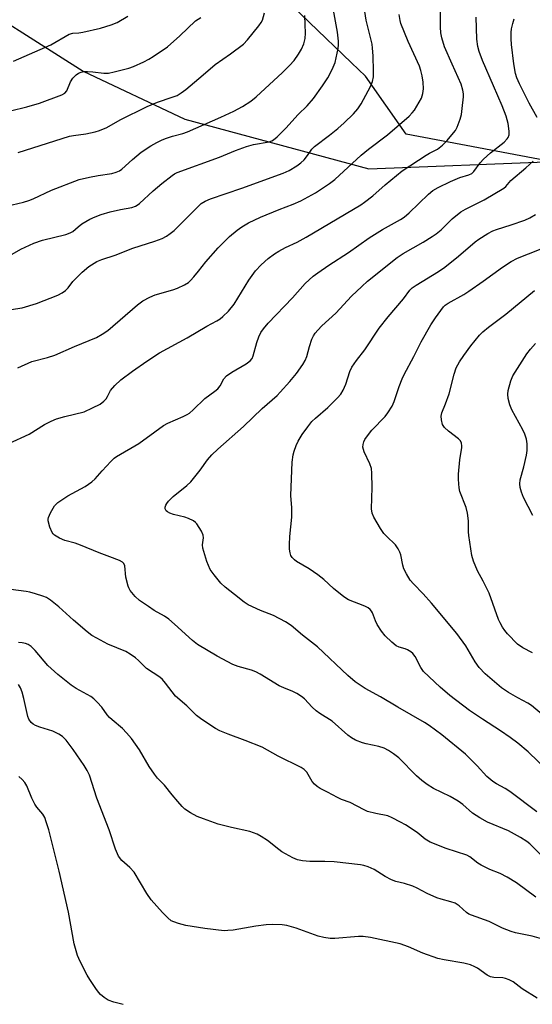
# Model space of a CAD drawing. Units: inches. Extents: x 1165771 to 1171771, y 545459 to 549459.
# Drawn here: x 1170737 to 1170892, y 547345 to 547642 of the extents above; entities that cross this region are included whole.
import ezdxf

# ---------------------------------------------------------------- set-up
doc = ezdxf.new("R2010")
doc.units = ezdxf.units.IN
doc.header["$MEASUREMENT"] = 0
for name, color, linetype in [('NTRL-Pasture Land', 2, 'Continuous'), ('NTRL-Trees', 3, 'Continuous'), ('Undefined', 1, 'Continuous')]:
    doc.layers.add(name, color=color, linetype=linetype)

msp = doc.modelspace()

# ---------------------------------------------------------------- linework, layer by layer
at = {"layer": 'NTRL-Pasture Land'}
msp.add_polyline3d([(1170715.57, 547652.78, 0), (1170756.33, 547626.9, 0), (1170787.18, 547612.33, 0), (1170842.79, 547597.31, 0), (1170898.8, 547599.55, 0), (1170914.73, 547607.42, 0), (1170940.47, 547610.8, 0), (1170957.88, 547605.69, 0), (1170986.57, 547603.66, 0), (1171003.58, 547608.03, 0), (1171032.13, 547631.02, 0), (1171058.98, 547642.95, 0)], dxfattribs=at)
at = {"layer": 'NTRL-Trees'}
msp.add_lwpolyline([(1171146.86, 547679.75), (1171138.65, 547632.5), (1171123.66, 547602.01), (1171048.25, 547609.9), (1170991.07, 547623.71), (1170936.28, 547607.84), (1170897.87, 547599.55), (1170854.1, 547607.84), (1170841.77, 547625.31), (1170837.6, 547629.34), (1170811.98, 547654.07)], dxfattribs=at)
at = {"layer": 'Undefined'}
for points, elevation in [([(1170897.18, 547415.17), (1170891.05, 547421.05), (1170887.89, 547423.71), (1170885.57, 547425.45), (1170882.63, 547427.47), (1170877.18, 547430.98), (1170873.26, 547433.61), (1170867.31, 547438.14), (1170864.37, 547440.67), (1170859.32, 547445.37), (1170858.53, 547446.58), (1170856.84, 547449.91), (1170856.18, 547450.78), (1170855.53, 547451.32), (1170854.57, 547451.91), (1170853.81, 547452.22), (1170851.97, 547452.76), (1170851.08, 547453.18), (1170849.77, 547454.23), (1170847.73, 547456.19), (1170846.66, 547457.61), (1170845.37, 547459.62), (1170844.86, 547460.69), (1170843.94, 547463.15), (1170843.67, 547463.62), (1170843.26, 547464.13), (1170842.62, 547464.6), (1170841.63, 547465.1), (1170836.7, 547467.02), (1170835.23, 547467.92), (1170832.09, 547470.44), (1170829.18, 547473.17), (1170827.36, 547474.62), (1170824.77, 547476.41), (1170820.94, 547478.63), (1170820.31, 547479.09), (1170819.63, 547479.82), (1170819.26, 547480.48), (1170819.03, 547481.26), (1170818.86, 547482.35), (1170818.81, 547483.8), (1170818.95, 547486.19), (1170819.55, 547492.03), (1170819.5, 547494.89), (1170819.17, 547498.59), (1170819.63, 547508.66), (1170819.88, 547510.91), (1170820.19, 547512.02), (1170820.79, 547513.66), (1170821.44, 547514.98), (1170822.69, 547517.03), (1170824.34, 547519.36), (1170825.56, 547520.93), (1170826.64, 547522), (1170830.45, 547525.19), (1170833.37, 547528.13), (1170834.32, 547529.26), (1170835.01, 547530.47), (1170835.82, 547532.27), (1170837.11, 547536.09), (1170837.71, 547537.41), (1170839.04, 547539.39), (1170841.62, 547542.57), (1170845.93, 547549.16), (1170848.63, 547552.61), (1170853.29, 547558.08), (1170855.25, 547560.68), (1170855.92, 547561.33), (1170857.13, 547562.17), (1170863.93, 547566.33), (1170865.86, 547567.62), (1170869.96, 547570.91), (1170875.01, 547575.28), (1170876.16, 547576.08), (1170878.86, 547577.74), (1170880.33, 547578.56), (1170881.48, 547579.04), (1170885.92, 547580.36), (1170890, 547581.81), (1170891.52, 547582.5), (1170893.27, 547583.56)], 330), ([(1170897.24, 547430.72), (1170892.08, 547435.08), (1170890.93, 547435.85), (1170887.89, 547437.43), (1170885.13, 547439), (1170882.95, 547440.42), (1170877.99, 547444.65), (1170876.24, 547446.56), (1170874.99, 547448.34), (1170872.14, 547453.15), (1170869.47, 547456.85), (1170861.76, 547466.08), (1170859.23, 547468.87), (1170856.29, 547471.9), (1170855.37, 547472.99), (1170854.19, 547474.92), (1170853.45, 547476.43), (1170853.15, 547477.54), (1170852.51, 547480.68), (1170852.21, 547481.48), (1170851.69, 547482.48), (1170850.85, 547483.63), (1170848.12, 547486.26), (1170847.36, 547487.14), (1170846.37, 547488.64), (1170844.37, 547491.99), (1170843.85, 547493.24), (1170843.62, 547494.56), (1170843.79, 547500.97), (1170843.71, 547505.34), (1170843.59, 547506.78), (1170843.16, 547508.12), (1170841.43, 547511.74), (1170841.17, 547512.49), (1170841.03, 547513.23), (1170841.07, 547514), (1170841.27, 547514.77), (1170841.62, 547515.52), (1170842.1, 547516.26), (1170843.76, 547518.35), (1170847.77, 547522.47), (1170848.62, 547523.62), (1170849.85, 547525.58), (1170850.53, 547526.99), (1170851.96, 547531.5), (1170852.86, 547533.89), (1170853.47, 547535.19), (1170856.39, 547540.62), (1170858.63, 547545.06), (1170861.54, 547550.15), (1170862.95, 547552.31), (1170865.37, 547555.57), (1170865.94, 547556.1), (1170866.78, 547556.7), (1170871.57, 547559.37), (1170873.06, 547560.31), (1170877.47, 547563.35), (1170883.28, 547567.6), (1170885.87, 547569.33), (1170887.86, 547570.28), (1170898.35, 547574.45)], 332), ([(1170892.38, 547451.04), (1170889.44, 547452.5), (1170887.84, 547453.6), (1170884.81, 547456.77), (1170883.98, 547457.81), (1170883.32, 547458.81), (1170882.57, 547460.09), (1170882.1, 547461.14), (1170879.23, 547469.06), (1170877.43, 547472.72), (1170875.74, 547475.8), (1170874.5, 547478.76), (1170873.97, 547480.41), (1170873.05, 547486.48), (1170872.99, 547487.65), (1170873.01, 547490.93), (1170872.7, 547493.24), (1170872.27, 547494.95), (1170870.39, 547499.83), (1170870.15, 547500.92), (1170870.02, 547502.08), (1170869.94, 547503.54), (1170870, 547505.01), (1170870.37, 547509.4), (1170870.97, 547513.07), (1170870.98, 547513.62), (1170870.84, 547514.38), (1170870.54, 547515.07), (1170869.98, 547515.7), (1170866.95, 547518.02), (1170865.73, 547519.14), (1170865.14, 547520.03), (1170864.78, 547521.42), (1170864.71, 547522.57), (1170864.89, 547523.54), (1170866.06, 547526.34), (1170867.11, 547529.36), (1170868.6, 547535.27), (1170869.29, 547537.17), (1170870.22, 547538.96), (1170871.56, 547540.92), (1170873.65, 547543.81), (1170876.27, 547547.01), (1170877.28, 547548.05), (1170878.99, 547549.51), (1170884.33, 547553.4), (1170892.98, 547560.55)], 334), ([(1170892.41, 547492.53), (1170889.62, 547497.95), (1170889.03, 547499.58), (1170888.66, 547500.97), (1170888.55, 547502.14), (1170888.63, 547503.31), (1170889.74, 547507.27), (1170890.58, 547510.73), (1170890.77, 547512.19), (1170890.75, 547514.24), (1170890.54, 547515.62), (1170890.07, 547517.16), (1170889.44, 547518.45), (1170886.12, 547524.44), (1170885.52, 547526.02), (1170884.98, 547527.93), (1170884.86, 547529.21), (1170885, 547530.33), (1170885.75, 547533.21), (1170886.38, 547534.75), (1170890.64, 547541.39), (1170891.71, 547542.77), (1170893.25, 547544.52)], 336)]:
    msp.add_lwpolyline(points, dxfattribs=dict(at, elevation=elevation))
for points in [[(1170733.9, 547514.28, 324), (1170740.03, 547517.16, 324), (1170744.62, 547520.03, 324), (1170746.72, 547521.1, 324), (1170748.34, 547521.76, 324), (1170750.8, 547522.5, 324), (1170756.64, 547523.92, 324), (1170759.24, 547525.05, 324), (1170761.52, 547526.23, 324), (1170762.59, 547527.06, 324), (1170763.34, 547527.83, 324), (1170763.78, 547528.49, 324), (1170764.29, 547529.69, 324), (1170764.65, 547530.33, 324), (1170765.92, 547531.79, 324), (1170767.79, 547533.52, 324), (1170771.26, 547536.17, 324), (1170775.61, 547539.21, 324), (1170779.46, 547541.71, 324), (1170787.86, 547546.27, 324), (1170793.83, 547549.81, 324), (1170796.79, 547551.34, 324), (1170797.78, 547551.97, 324), (1170798.68, 547552.69, 324), (1170800.35, 547554.28, 324), (1170802.06, 547556.41, 324), (1170806.5, 547563.66, 324), (1170808.54, 547566.47, 324), (1170810.24, 547568.36, 324), (1170812.35, 547570.26, 324), (1170814.29, 547571.66, 324), (1170815.55, 547572.46, 324), (1170817.63, 547573.54, 324), (1170821.12, 547575.2, 324), (1170823.86, 547576.69, 324), (1170840.42, 547586.45, 324), (1170841.55, 547587.23, 324), (1170844, 547589.19, 324), (1170847.75, 547592.45, 324), (1170852.95, 547596.75, 324), (1170860.14, 547601.46, 324), (1170861.16, 547602.05, 324), (1170863.56, 547603.25, 324), (1170865.07, 547604.47, 324), (1170866.5, 547605.89, 324), (1170867.98, 547607.62, 324), (1170869.01, 547608.97, 324), (1170869.54, 547609.97, 324), (1170870.46, 547612.39, 324), (1170870.84, 547613.78, 324), (1170871.11, 547615.54, 324), (1170871.46, 547619.12, 324), (1170871.44, 547619.99, 324), (1170871.28, 547621.08, 324), (1170870.8, 547622.95, 324), (1170868.04, 547628.98, 324), (1170865.73, 547634.26, 324), (1170864.89, 547636.9, 324), (1170864.6, 547638.47, 324), (1170864.51, 547640.18, 324), (1170864.54, 547648.2, 324)], [(1170729.83, 547568.71, 318), (1170737.54, 547573, 318), (1170741.43, 547574.91, 318), (1170744.04, 547575.75, 318), (1170751.09, 547577.52, 318), (1170752.46, 547577.97, 318), (1170753.19, 547578.4, 318), (1170754.83, 547579.85, 318), (1170755.98, 547580.66, 318), (1170758.42, 547582.1, 318), (1170760.01, 547582.82, 318), (1170761.86, 547583.51, 318), (1170764.56, 547584.36, 318), (1170767.68, 547585.06, 318), (1170771.11, 547585.69, 318), (1170772.2, 547586.03, 318), (1170772.7, 547586.3, 318), (1170773.38, 547586.81, 318), (1170777.6, 547590.66, 318), (1170780.16, 547592.87, 318), (1170783.31, 547595.35, 318), (1170784.02, 547595.83, 318), (1170784.77, 547596.21, 318), (1170797.58, 547600.86, 318), (1170802.49, 547602.88, 318), (1170805.75, 547604.13, 318), (1170807.92, 547604.69, 318), (1170812.65, 547605.53, 318), (1170813.46, 547605.8, 318), (1170813.96, 547606.07, 318), (1170815.07, 547606.97, 318), (1170817.75, 547609.62, 318), (1170821.39, 547613.77, 318), (1170824.12, 547616.42, 318), (1170826.06, 547618.6, 318), (1170828.83, 547622.38, 318), (1170830.45, 547624.87, 318), (1170831.76, 547627.4, 318), (1170832.62, 547629.49, 318), (1170833.5, 547633.7, 318), (1170833.63, 547634.83, 318), (1170833.64, 547635.97, 318), (1170833.35, 547638.61, 318), (1170832.13, 547645.34, 318)], [(1170729.86, 547554.09, 320), (1170737.86, 547555.36, 320), (1170742.29, 547556.64, 320), (1170748.67, 547559.18, 320), (1170750.01, 547559.82, 320), (1170751.06, 547560.57, 320), (1170751.8, 547561.34, 320), (1170753.24, 547563.32, 320), (1170756.1, 547566.1, 320), (1170758.07, 547567.79, 320), (1170760.5, 547569.31, 320), (1170762, 547569.95, 320), (1170766.09, 547571.24, 320), (1170771.35, 547573.35, 320), (1170778.04, 547575.42, 320), (1170780.26, 547576.31, 320), (1170781.55, 547576.99, 320), (1170782.74, 547577.81, 320), (1170783.86, 547578.71, 320), (1170791.04, 547585.88, 320), (1170792.11, 547586.81, 320), (1170793.3, 547587.58, 320), (1170794.92, 547588.28, 320), (1170804.39, 547591.47, 320), (1170816.88, 547596.03, 320), (1170818.72, 547596.84, 320), (1170820.98, 547598.2, 320), (1170822.28, 547599.19, 320), (1170823.23, 547600.1, 320), (1170824.23, 547601.34, 320), (1170825.54, 547603.25, 320), (1170826.35, 547604.13, 320), (1170830.95, 547607.55, 320), (1170833.41, 547609.55, 320), (1170835.38, 547611.26, 320), (1170838.15, 547613.93, 320), (1170839.45, 547615.52, 320), (1170840.47, 547616.97, 320), (1170843.3, 547622.22, 320), (1170843.9, 547623.78, 320), (1170844.19, 547625.12, 320), (1170844.23, 547626.88, 320), (1170844.12, 547631.51, 320), (1170843.97, 547633.85, 320), (1170843.82, 547635, 320), (1170842.06, 547642.31, 320), (1170841.63, 547644.87, 320)], [(1170734.9, 547586.48, 316), (1170738.35, 547587.28, 316), (1170739.9, 547587.75, 316), (1170741.22, 547588.3, 316), (1170746.79, 547590.9, 316), (1170755.17, 547594.13, 316), (1170758.31, 547594.83, 316), (1170760.9, 547595.31, 316), (1170765, 547595.92, 316), (1170766.39, 547596.28, 316), (1170767.37, 547596.76, 316), (1170768.05, 547597.25, 316), (1170771.25, 547600.13, 316), (1170773.97, 547602.36, 316), (1170776.88, 547604.3, 316), (1170778.64, 547605.34, 316), (1170780.25, 547606.13, 316), (1170781.58, 547606.63, 316), (1170783.45, 547607.22, 316), (1170786.52, 547608.02, 316), (1170787.99, 547608.55, 316), (1170797.98, 547612.93, 316), (1170801.92, 547614.78, 316), (1170804.58, 547616.14, 316), (1170807.07, 547617.81, 316), (1170808.74, 547619.07, 316), (1170816.74, 547626.5, 316), (1170818.82, 547628.56, 316), (1170820.2, 547630.07, 316), (1170821.58, 547631.99, 316), (1170822.47, 547633.5, 316), (1170823.15, 547635.1, 316), (1170823.54, 547636.78, 316), (1170823.65, 547638.38, 316), (1170823.6, 547641.01, 316), (1170823.41, 547643.65, 316)], [(1170735.26, 547629.85, 310), (1170746.58, 547634.85, 310), (1170752.18, 547638.03, 310), (1170753.25, 547638.31, 310), (1170755.08, 547638.42, 310), (1170756.22, 547638.6, 310), (1170761.59, 547639.87, 310), (1170764.85, 547640.82, 310), (1170766.67, 547641.59, 310), (1170769.92, 547643.47, 310)], [(1170736.58, 547537.17, 322), (1170740.84, 547539.08, 322), (1170745.54, 547540.28, 322), (1170747.78, 547540.96, 322), (1170753.74, 547543.58, 322), (1170760.37, 547546.32, 322), (1170762.14, 547547.35, 322), (1170763.82, 547548.5, 322), (1170772.76, 547556.19, 322), (1170774.45, 547557.41, 322), (1170776.56, 547558.53, 322), (1170778.19, 547559.27, 322), (1170783.51, 547560.76, 322), (1170784.89, 547561.23, 322), (1170787.03, 547562.25, 322), (1170788.28, 547563.02, 322), (1170788.9, 547563.59, 322), (1170789.85, 547564.65, 322), (1170791.31, 547566.4, 322), (1170793.51, 547569.27, 322), (1170797.18, 547573.43, 322), (1170800.65, 547576.89, 322), (1170802.94, 547578.79, 322), (1170804.37, 547579.83, 322), (1170806.37, 547580.99, 322), (1170809.99, 547582.73, 322), (1170815.7, 547585.09, 322), (1170819.88, 547586.68, 322), (1170822.22, 547587.69, 322), (1170826.65, 547590.07, 322), (1170830.96, 547592.85, 322), (1170832.54, 547594.15, 322), (1170840.54, 547601.46, 322), (1170842.72, 547603.26, 322), (1170848.47, 547607.62, 322), (1170855.03, 547613.23, 322), (1170855.98, 547614.22, 322), (1170856.66, 547615.1, 322), (1170858.73, 547618.74, 322), (1170859.2, 547620.11, 322), (1170859.41, 547621.53, 322), (1170859.31, 547623.52, 322), (1170859.01, 547625.48, 322), (1170858.58, 547627.09, 322), (1170858.11, 547628.4, 322), (1170854.76, 547635.83, 322), (1170852.53, 547641.25, 322), (1170852.28, 547642.22, 322), (1170852.01, 547643.96, 322)], [(1170736.69, 547602.26, 314), (1170752.22, 547607.19, 314), (1170753.46, 547607.43, 314), (1170757.22, 547607.9, 314), (1170759.99, 547608.52, 314), (1170761.36, 547608.94, 314), (1170763.49, 547609.83, 314), (1170767.55, 547612.18, 314), (1170775.73, 547616.17, 314), (1170778.84, 547617.46, 314), (1170783.35, 547618.95, 314), (1170784.78, 547619.55, 314), (1170786.02, 547620.3, 314), (1170787.44, 547621.36, 314), (1170792.69, 547625.77, 314), (1170796.28, 547628.92, 314), (1170800.96, 547632.07, 314), (1170804.89, 547635.06, 314), (1170806.08, 547636.32, 314), (1170809.58, 547640.58, 314), (1170810.25, 547641.52, 314), (1170810.62, 547642.29, 314), (1170811.27, 547644.5, 314)], [(1170734.36, 547614.84, 312), (1170739.27, 547616.1, 312), (1170743.14, 547617.23, 312), (1170749.96, 547619.7, 312), (1170750.84, 547620.22, 312), (1170751.46, 547620.92, 312), (1170752.51, 547623.61, 312), (1170753.25, 547624.79, 312), (1170754.24, 547625.77, 312), (1170754.95, 547626.21, 312), (1170755.73, 547626.55, 312), (1170756.53, 547626.74, 312), (1170757.63, 547626.77, 312), (1170759.3, 547626.64, 312), (1170762.66, 547626.21, 312), (1170764.06, 547626.25, 312), (1170765.75, 547626.62, 312), (1170770.21, 547627.78, 312), (1170771.55, 547628.29, 312), (1170774.68, 547629.7, 312), (1170776.19, 547630.45, 312), (1170777.58, 547631.25, 312), (1170781.93, 547634.25, 312), (1170785.61, 547637.49, 312), (1170790.38, 547642.06, 312), (1170792.01, 547643.09, 312)], [(1170895.83, 547389.08, 326), (1170891.54, 547393.25, 326), (1170890.59, 547393.96, 326), (1170888.68, 547395.21, 326), (1170885.04, 547397.25, 326), (1170878.76, 547399.88, 326), (1170876.4, 547401.11, 326), (1170874.18, 547402.52, 326), (1170871.24, 547405.16, 326), (1170869.85, 547406.17, 326), (1170867.4, 547407.63, 326), (1170862.4, 547410.06, 326), (1170860.47, 547411.25, 326), (1170858.83, 547412.46, 326), (1170857.25, 547413.79, 326), (1170851.87, 547419.24, 326), (1170850.26, 547420.53, 326), (1170848.81, 547421.54, 326), (1170847.5, 547422.16, 326), (1170845.84, 547422.74, 326), (1170841.98, 547423.56, 326), (1170840.9, 547423.86, 326), (1170838.81, 547424.66, 326), (1170837.59, 547425.31, 326), (1170836.51, 547426.16, 326), (1170831.68, 547430.38, 326), (1170828.03, 547432.67, 326), (1170826.93, 547433.49, 326), (1170825.72, 547434.59, 326), (1170823.37, 547437.12, 326), (1170822.49, 547437.81, 326), (1170821.08, 547438.72, 326), (1170819.84, 547439.38, 326), (1170817.08, 547440.44, 326), (1170815.71, 547441.05, 326), (1170809.93, 547444.61, 326), (1170808.66, 547445.31, 326), (1170807.35, 547445.79, 326), (1170803.25, 547446.85, 326), (1170801.63, 547447.53, 326), (1170796.9, 547449.98, 326), (1170790.97, 547453.58, 326), (1170789.49, 547454.72, 326), (1170784.04, 547459.69, 326), (1170782.25, 547461.22, 326), (1170780.95, 547462.1, 326), (1170777.84, 547463.86, 326), (1170776.09, 547464.99, 326), (1170773.41, 547466.87, 326), (1170772.13, 547468.09, 326), (1170770.61, 547469.91, 326), (1170770.15, 547470.65, 326), (1170769.94, 547471.16, 326), (1170769.29, 547473.88, 326), (1170768.93, 547477.33, 326), (1170768.67, 547478.02, 326), (1170768.26, 547478.48, 326), (1170767.34, 547478.98, 326), (1170764.43, 547480, 326), (1170761.16, 547481.26, 326), (1170755.6, 547483.61, 326), (1170753.94, 547484.17, 326), (1170750.8, 547484.97, 326), (1170749.22, 547485.7, 326), (1170747.72, 547486.63, 326), (1170747.28, 547486.99, 326), (1170746.94, 547487.42, 326), (1170746.29, 547488.97, 326), (1170745.81, 547490.89, 326), (1170745.8, 547491.43, 326), (1170745.92, 547491.98, 326), (1170746.51, 547493.33, 326), (1170747.7, 547495.41, 326), (1170748.06, 547495.87, 326), (1170748.68, 547496.44, 326), (1170751.75, 547498.53, 326), (1170756.94, 547501.32, 326), (1170759.01, 547502.74, 326), (1170760.03, 547503.67, 326), (1170762.1, 547506.09, 326), (1170764.7, 547508.88, 326), (1170765.74, 547509.89, 326), (1170766.44, 547510.42, 326), (1170773.25, 547514.32, 326), (1170778.01, 547517.87, 326), (1170780.69, 547519.75, 326), (1170782.02, 547520.43, 326), (1170786.62, 547522.45, 326), (1170787.86, 547523.09, 326), (1170788.54, 547523.52, 326), (1170789.69, 547524.52, 326), (1170793.22, 547527.92, 326), (1170796.24, 547530.13, 326), (1170797.11, 547530.85, 326), (1170797.79, 547531.73, 326), (1170798.9, 547533.82, 326), (1170799.76, 547534.77, 326), (1170801.38, 547535.9, 326), (1170805.7, 547538.43, 326), (1170806.89, 547539.28, 326), (1170807.5, 547540.03, 326), (1170807.86, 547540.77, 326), (1170808.91, 547544.81, 326), (1170809.5, 547546.54, 326), (1170810.16, 547547.81, 326), (1170810.94, 547549.01, 326), (1170812.38, 547550.69, 326), (1170819.67, 547558.31, 326), (1170823.57, 547562.66, 326), (1170825.96, 547564.86, 326), (1170827.36, 547565.92, 326), (1170830.73, 547568.19, 326), (1170836.68, 547572.07, 326), (1170842.96, 547576.46, 326), (1170846.94, 547578.98, 326), (1170852.39, 547582, 326), (1170853.56, 547582.74, 326), (1170855.02, 547584.01, 326), (1170860.83, 547589.72, 326), (1170862.22, 547590.82, 326), (1170863.77, 547591.7, 326), (1170867.5, 547593.52, 326), (1170870.4, 547594.68, 326), (1170873.06, 547595.51, 326), (1170873.96, 547595.97, 326), (1170874.56, 547596.57, 326), (1170876.48, 547599.17, 326), (1170877.5, 547600.28, 326), (1170879.65, 547602.14, 326), (1170883.73, 547605.4, 326), (1170884.73, 547606.4, 326), (1170885, 547606.85, 326), (1170885.27, 547607.58, 326), (1170885.34, 547608.69, 326), (1170884.99, 547611.02, 326), (1170884.37, 547613.27, 326), (1170883.22, 547616.33, 326), (1170880.52, 547622.38, 326), (1170877.21, 547630.13, 326), (1170876.2, 547632.78, 326), (1170875.79, 547634.34, 326), (1170875.5, 547636.55, 326), (1170875.27, 547643.19, 326)], [(1170893.77, 547612.87, 328), (1170891.38, 547617.23, 328), (1170888.43, 547623.05, 328), (1170887.65, 547624.83, 328), (1170887.25, 547626.18, 328), (1170886.75, 547629.06, 328), (1170886, 547634.89, 328), (1170885.88, 547636.6, 328), (1170885.9, 547638.54, 328), (1170886.01, 547639.65, 328), (1170886.4, 547641.31, 328), (1170886.83, 547642.68, 328)], [(1170893.68, 547402.91, 328), (1170885.51, 547409.09, 328), (1170884.04, 547410.01, 328), (1170881.48, 547411.39, 328), (1170880.37, 547412.08, 328), (1170878.55, 547413.66, 328), (1170875.6, 547416.88, 328), (1170872.11, 547420.34, 328), (1170864.9, 547426.22, 328), (1170861.08, 547429.03, 328), (1170859.63, 547430, 328), (1170851.58, 547434.59, 328), (1170846.31, 547437.72, 328), (1170841.75, 547440.22, 328), (1170838.65, 547442.24, 328), (1170836.43, 547444.17, 328), (1170827.33, 547452.88, 328), (1170822.79, 547456.37, 328), (1170819.33, 547459.3, 328), (1170817.58, 547460.37, 328), (1170813.97, 547462.35, 328), (1170810.01, 547463.83, 328), (1170806.33, 547465.55, 328), (1170805.13, 547466.35, 328), (1170802.14, 547468.65, 328), (1170799.39, 547470.88, 328), (1170798.07, 547472.07, 328), (1170795.99, 547474.57, 328), (1170794.82, 547476.26, 328), (1170793.78, 547478.65, 328), (1170792.6, 547482.63, 328), (1170792.49, 547483.68, 328), (1170792.79, 547485.81, 328), (1170792.73, 547486.6, 328), (1170792.16, 547487.85, 328), (1170790.75, 547489.99, 328), (1170790.38, 547490.4, 328), (1170789.73, 547490.89, 328), (1170788.25, 547491.65, 328), (1170787.13, 547491.99, 328), (1170783.68, 547492.82, 328), (1170782.59, 547493.22, 328), (1170781.89, 547493.65, 328), (1170781.5, 547493.99, 328), (1170781.19, 547494.58, 328), (1170781.2, 547495.01, 328), (1170781.39, 547495.69, 328), (1170781.66, 547496.18, 328), (1170782.17, 547496.84, 328), (1170783.6, 547498.25, 328), (1170787.69, 547501.58, 328), (1170788.97, 547502.76, 328), (1170791.75, 547506.21, 328), (1170793.96, 547509.34, 328), (1170795.33, 547510.83, 328), (1170797.15, 547512.59, 328), (1170804.88, 547519.47, 328), (1170810.5, 547524.92, 328), (1170815.03, 547528.79, 328), (1170816, 547529.78, 328), (1170818.91, 547533.04, 328), (1170820.9, 547535.49, 328), (1170822.8, 547538.16, 328), (1170823.6, 547539.42, 328), (1170824.08, 547540.6, 328), (1170824.9, 547543.64, 328), (1170825.61, 547545.85, 328), (1170826.06, 547546.87, 328), (1170826.59, 547547.69, 328), (1170827.36, 547548.6, 328), (1170828.61, 547549.88, 328), (1170832.88, 547553.71, 328), (1170837.6, 547558.8, 328), (1170840.66, 547561.8, 328), (1170842.4, 547563.33, 328), (1170851.44, 547570.55, 328), (1170853.25, 547571.75, 328), (1170859.22, 547575.14, 328), (1170862.02, 547576.84, 328), (1170863.23, 547577.66, 328), (1170864.71, 547578.9, 328), (1170868.05, 547582.19, 328), (1170870.62, 547584.36, 328), (1170872.04, 547585.19, 328), (1170877.7, 547587.94, 328), (1170883.71, 547591.53, 328), (1170884.31, 547592.04, 328), (1170885.83, 547593.83, 328), (1170890.36, 547597.63, 328), (1170892.58, 547599.65, 328)], [(1170893.38, 547377.18, 324), (1170887.5, 547381.53, 324), (1170884.67, 547383.21, 324), (1170882.55, 547384.32, 324), (1170879.43, 547385.55, 324), (1170876.81, 547386.85, 324), (1170875.83, 547387.45, 324), (1170873.43, 547389.33, 324), (1170872.5, 547389.85, 324), (1170866.25, 547391.88, 324), (1170861.39, 547393.82, 324), (1170859.9, 547394.72, 324), (1170857.43, 547396.66, 324), (1170853.95, 547398.98, 324), (1170852.44, 547399.88, 324), (1170849.91, 547401.19, 324), (1170848.6, 547401.71, 324), (1170844.91, 547402.41, 324), (1170842.39, 547403.09, 324), (1170841.42, 547403.53, 324), (1170837.2, 547405.81, 324), (1170834.51, 547406.73, 324), (1170833.31, 547407.26, 324), (1170830.36, 547408.89, 324), (1170828.12, 547410.01, 324), (1170827.2, 547410.61, 324), (1170826.42, 547411.34, 324), (1170825.72, 547412.15, 324), (1170824.49, 547414.29, 324), (1170824.02, 547414.95, 324), (1170823.28, 547415.72, 324), (1170822.36, 547416.36, 324), (1170815.43, 547419.82, 324), (1170810.51, 547422.5, 324), (1170805.44, 547424.56, 324), (1170800.2, 547426.41, 324), (1170797.74, 547427.45, 324), (1170796.42, 547428.11, 324), (1170792.25, 547430.84, 324), (1170790.62, 547432.07, 324), (1170787.72, 547434.95, 324), (1170784.29, 547437.93, 324), (1170781.31, 547441.9, 324), (1170780.36, 547443.01, 324), (1170779.54, 547443.68, 324), (1170775.57, 547446.31, 324), (1170774.72, 547447.06, 324), (1170773.12, 547448.71, 324), (1170772.25, 547449.46, 324), (1170770.57, 547450.64, 324), (1170769.32, 547451.4, 324), (1170763.84, 547453.64, 324), (1170760.46, 547455.41, 324), (1170758.94, 547456.3, 324), (1170757.54, 547457.4, 324), (1170753.47, 547460.87, 324), (1170749.03, 547464.89, 324), (1170746.47, 547466.91, 324), (1170745.24, 547467.71, 324), (1170744.18, 547468.16, 324), (1170741.95, 547468.87, 324), (1170740.27, 547469.37, 324), (1170739.13, 547469.6, 324), (1170734.46, 547470.2, 324)], [(1170895.09, 547364.53, 322), (1170892.23, 547365.35, 322), (1170887.24, 547366.41, 322), (1170885.9, 547366.8, 322), (1170883.27, 547367.82, 322), (1170879.27, 547369.76, 322), (1170873.88, 547371.68, 322), (1170873.08, 547372.06, 322), (1170872.35, 547372.52, 322), (1170870.11, 547374.59, 322), (1170868.99, 547375.33, 322), (1170867.67, 547375.8, 322), (1170864.74, 547376.54, 322), (1170863.4, 547377, 322), (1170860.43, 547378.31, 322), (1170857.42, 547379.91, 322), (1170856.1, 547380.47, 322), (1170853.6, 547381.27, 322), (1170851.01, 547381.93, 322), (1170849.71, 547382.4, 322), (1170847.74, 547383.36, 322), (1170844.39, 547385.49, 322), (1170842.61, 547386.3, 322), (1170841.29, 547386.73, 322), (1170840.25, 547386.94, 322), (1170832.33, 547387.83, 322), (1170829.55, 547387.98, 322), (1170825, 547387.91, 322), (1170822.7, 547388.19, 322), (1170821.28, 547388.47, 322), (1170819.77, 547389.1, 322), (1170816.53, 547390.89, 322), (1170815.58, 547391.54, 322), (1170812.13, 547394.3, 322), (1170810.25, 547395.55, 322), (1170808.99, 547396.21, 322), (1170806.81, 547396.97, 322), (1170801.3, 547398.19, 322), (1170797.27, 547399.21, 322), (1170792.8, 547400.8, 322), (1170790.88, 547401.57, 322), (1170788.87, 547402.7, 322), (1170787.18, 547403.8, 322), (1170786.33, 547404.57, 322), (1170784.98, 547406.08, 322), (1170783.28, 547408.06, 322), (1170780.97, 547411.04, 322), (1170778.9, 547413.18, 322), (1170777.99, 547414.3, 322), (1170776.36, 547416.7, 322), (1170773.46, 547421.71, 322), (1170771.01, 547425.15, 322), (1170769.51, 547426.87, 322), (1170768.32, 547428.1, 322), (1170765.13, 547430.72, 322), (1170764.29, 547431.5, 322), (1170763.6, 547432.31, 322), (1170762, 547434.58, 322), (1170760.63, 547436.1, 322), (1170759.58, 547437.11, 322), (1170758.66, 547437.81, 322), (1170754.2, 547440.29, 322), (1170752.71, 547441.24, 322), (1170748.73, 547444.47, 322), (1170745.65, 547447.21, 322), (1170741.85, 547451.75, 322), (1170740.61, 547452.95, 322), (1170739.69, 547453.59, 322), (1170738.94, 547453.85, 322), (1170737.87, 547454.03, 322), (1170736.78, 547454.11, 322)], [(1170893.73, 547346.64, 320), (1170889.23, 547349.41, 320), (1170886.53, 547351.53, 320), (1170885.31, 547352.2, 320), (1170884.2, 547352.59, 320), (1170883.33, 547352.79, 320), (1170880.68, 547352.86, 320), (1170879.6, 547353.05, 320), (1170878.66, 547353.54, 320), (1170875.71, 547355.72, 320), (1170874.94, 547356.12, 320), (1170873.57, 547356.67, 320), (1170871.59, 547357.25, 320), (1170865.65, 547358.2, 320), (1170863.72, 547358.61, 320), (1170859.14, 547360.23, 320), (1170854.81, 547362.11, 320), (1170852.34, 547363.01, 320), (1170843.37, 547364.94, 320), (1170841.06, 547365.3, 320), (1170839.65, 547365.27, 320), (1170832.54, 547364.65, 320), (1170831.12, 547364.69, 320), (1170829.16, 547364.95, 320), (1170827.48, 547365.37, 320), (1170820.81, 547367.82, 320), (1170818.04, 547368.55, 320), (1170816.62, 547368.8, 320), (1170813.68, 547368.88, 320), (1170811.7, 547368.81, 320), (1170808.66, 547368.38, 320), (1170801.78, 547367.21, 320), (1170800.17, 547367.05, 320), (1170799.07, 547367.03, 320), (1170793.18, 547367.66, 320), (1170787.42, 547368.55, 320), (1170785.18, 547369.15, 320), (1170783.82, 547369.66, 320), (1170783.04, 547370.03, 320), (1170781.95, 547370.88, 320), (1170780.34, 547372.5, 320), (1170776.98, 547376.4, 320), (1170775.64, 547378.26, 320), (1170771.84, 547384.68, 320), (1170770.47, 547386.15, 320), (1170768.1, 547388.2, 320), (1170767.07, 547389.56, 320), (1170766.17, 547391.71, 320), (1170764.2, 547397.56, 320), (1170760.5, 547407.12, 320), (1170758.25, 547414.06, 320), (1170757.62, 547415.44, 320), (1170756.69, 547416.95, 320), (1170753.37, 547421.85, 320), (1170751.19, 547424.64, 320), (1170750.16, 547425.68, 320), (1170748.97, 547426.44, 320), (1170747.19, 547427.33, 320), (1170743.3, 547428.51, 320), (1170741.95, 547429.03, 320), (1170741.24, 547429.44, 320), (1170740.62, 547429.99, 320), (1170739.97, 547430.95, 320), (1170739.65, 547431.76, 320), (1170738.41, 547437.25, 320), (1170737.86, 547439.14, 320), (1170737.39, 547440.45, 320), (1170736.82, 547441.44, 320)], [(1170768.43, 547344.72, 318), (1170765.6, 547345.42, 318), (1170763.97, 547345.99, 318), (1170762.74, 547346.8, 318), (1170761.61, 547347.76, 318), (1170761.02, 547348.41, 318), (1170760.17, 547349.6, 318), (1170758.35, 547352.28, 318), (1170757.6, 547353.54, 318), (1170755.45, 547357.68, 318), (1170754.66, 547359.54, 318), (1170753.6, 547363.09, 318), (1170751.94, 547372.65, 318), (1170749.11, 547384.99, 318), (1170745.95, 547397.55, 318), (1170745.21, 547399.98, 318), (1170744.73, 547401.29, 318), (1170744.17, 547402.23, 318), (1170742.35, 547404.33, 318), (1170741.7, 547405.27, 318), (1170740.86, 547407.04, 318), (1170739.27, 547410.85, 318), (1170738.7, 547411.87, 318), (1170737.94, 547412.69, 318), (1170736.86, 547413.62, 318)]]:
    msp.add_polyline3d(points, dxfattribs=at)

doc.saveas('drawing.dxf')
